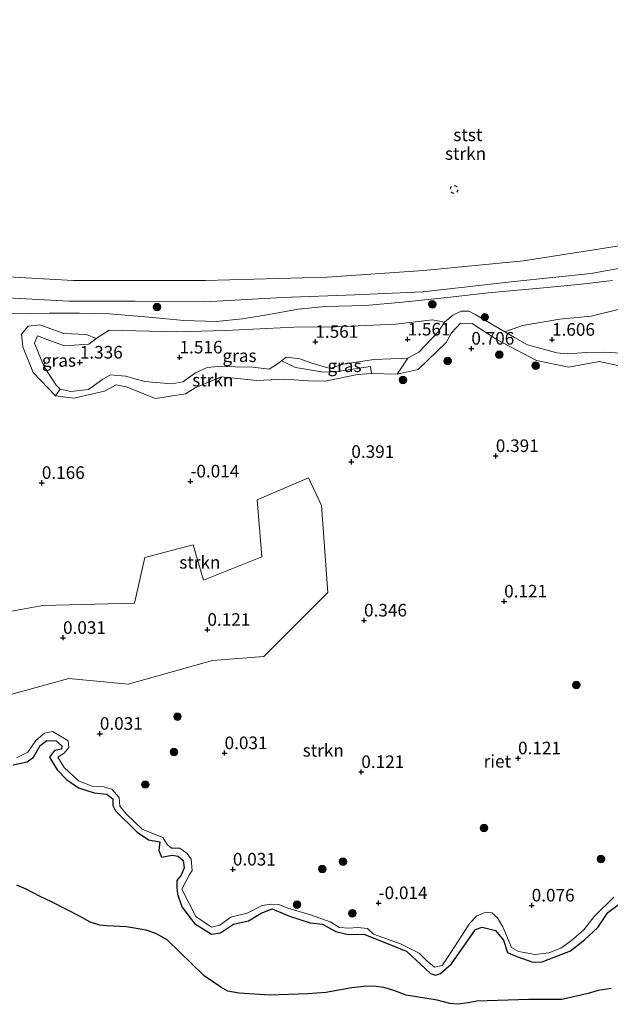
# Model space of a CAD drawing. Units: metres. Extents: x 144524 to 150000, y 518749 to 525002.
# Drawn here: x 148229 to 148347, y 521724 to 521919 of the extents above; entities that cross this region are included whole.
import ezdxf
from ezdxf.enums import TextEntityAlignment as Align

# ---------------------------------------------------------------- set-up
doc = ezdxf.new("R2010")
doc.units = ezdxf.units.M
doc.linetypes.add('VW-6060_STREEP', pattern=[1.2, 0.6, -0.6])
doc.layers.get('0').update_dxf_attribs({"lineweight": 25})
for name, color, linetype, lineweight in [('B-ME-GR-BOMENSTRUIKEN-GV-B6', 93, 'Continuous', 18), ('B-ME-GR-BOOM-S-B1', 93, 'Continuous', 18), ('B-ME-GR-STRUIKEN-GV-B6', 93, 'Continuous', 18), ('B-ME-GW-HOOGTEPUNT-S-B1', 10, 'Continuous', 25), ('B-ME-GW-KRUINLIJN-L-B1', 93, 'Continuous', 18), ('B-ME-GW-TEENLIJN-L-B1', 93, 'Continuous', 18), ('B-ME-IE-GRASLAND-GV-B6', 93, 'Continuous', 18), ('B-ME-IE-RIET-GV-B6', 10, 'Continuous', 25), ('B-ME-OB-BEKLEDING-GV-B6', 253, 'Continuous', 18), ('B-ME-OB-WATERLIJN-L-B1', 133, 'OB-WATERLIJN', 18), ('B-ME-OG-WATER-GV-B6', 153, 'Continuous', 18), ('B-ME-VW-MARKERING-BEBAKENING-S-B1', 255, 'VW-6060_STREEP', 18)]:
    doc.layers.add(name, color=color, linetype=linetype, lineweight=lineweight)
doc.styles.add('NLCS-ISO', font='NLCS-ISO.TTF')
doc.linetypes.add('OB-WATERLIJN', pattern='A,10,[32,NLCS.SHX,S=2,R=0,X=0,Y=0],-12', length=22)

# ---------------------------------------------------------------- blocks, each defined once
blk = doc.blocks.new('dtb')
blk.add_circle((0, 0), 0.75)
blk = doc.blocks.new('boom')
blk.add_hatch(color=256).paths.add_polyline_path([(-0.75, 0, 1), (0.75, 0, 1)])
blk.add_circle((0, 0), 0.75)
blk = doc.blocks.new('hoogtepunt')
for p, q in [((-0.5, 0), (0.5, 0)), ((0, 0.5), (0, -0.5))]:
    blk.add_line(p, q)

msp = doc.modelspace()

# ---------------------------------------------------------------- linework, layer by layer
at = {"layer": 'B-ME-GR-BOMENSTRUIKEN-GV-B6'}
msp.add_polyline3d([(148217.228, 521800.12, 0.164), (148234.032, 521803.158, 0.119), (148252.226, 521803.628, 0.209), (148254.305, 521812.736, 0.164), (148263.875, 521815.236, 0.254), (148265.951, 521808.189, 0.344), (148277.522, 521812.852, 0.344), (148276.608, 521824.176, 0.299), (148286.789, 521828.543, 0.389), (148289.335, 521823, 0.389), (148290.595, 521805.725, 0.389), (148277.938, 521793.084, 0.479), (148267.747, 521792.277, 0.299), (148250.981, 521787.545, 0.164), (148239.249, 521788.685, 0.119), (148225.004, 521784.8, 0.119)], dxfattribs=at)
at = {"layer": 'B-ME-GR-STRUIKEN-GV-B6'}
for points in [[(148224.439, 521864.383, -0.021), (148239.301, 521863.586, 0.092), (148252.358, 521863.627, 0.182), (148266.198, 521863.429, 0.092), (148281.616, 521864.32, 0.137), (148295.974, 521864.84, 0.092), (148309.508, 521865.469, 0.002), (148327.61, 521867.53, 0.002), (148342.85, 521869.111, -0.088), (148358.609, 521871.938, -0.178), (148370.047, 521874.151, -0.178), (148379.801, 521875.959, -0.178), (148391.164, 521878.398, -0.156), (148403.201, 521881.079, -0.201), (148411.658, 521882.222, -0.223), (148425.237, 521885.342, -0.223), (148435.919, 521888.143, -0.223), (148443.312, 521890.126, -0.223), (148453.071, 521893.321, -0.223), (148466.392, 521898.97, -0.021), (148474.327, 521902.326, -0.043), (148479.232, 521905.016, 0.047), (148487.863, 521908.244, 0.002), (148494.879, 521911.143, -0.088)], [(148227.987, 521861.063, 1.186), (148235.349, 521861.218, 1.231), (148241.311, 521861.201, 1.231), (148247.28, 521861.103, 1.366), (148255.104, 521860.437, 1.546), (148262.053, 521859.779, 1.569), (148268.492, 521859.581, 1.456), (148273.657, 521860.073, 1.344), (148279.337, 521861.028, 1.254), (148284.748, 521862.004, 1.209), (148290.162, 521862.541, 1.366), (148298.068, 521862.708, 1.366), (148305.519, 521863.384, 1.344), (148314.932, 521864.363, 1.119), (148322.451, 521865.274, 1.141), (148334.141, 521866.338, 1.006), (148341.583, 521867.048, 1.119), (148347.153, 521867.723, 1.209)], [(148347.153, 521867.723, 1.209), (148341.583, 521867.048, 1.119), (148334.141, 521866.338, 1.006), (148322.451, 521865.274, 1.141), (148314.932, 521864.363, 1.119), (148305.519, 521863.384, 1.344), (148298.068, 521862.708, 1.366), (148290.162, 521862.541, 1.366), (148284.748, 521862.004, 1.209), (148279.337, 521861.028, 1.254), (148273.657, 521860.073, 1.344), (148268.492, 521859.581, 1.456), (148262.053, 521859.779, 1.569), (148255.104, 521860.437, 1.546), (148247.28, 521861.103, 1.366), (148241.311, 521861.201, 1.231), (148235.349, 521861.218, 1.231), (148227.987, 521861.063, 1.186)], [(148304.363, 521849.088, 0.741), (148306.474, 521852.257, 1.184), (148308.67, 521853.463, 1.184), (148312.584, 521857.589, 1.59), (148313.801, 521859.407, 1.442), (148315.446, 521860.788, 1.331), (148317.063, 521861.632, 1.258), (148318.599, 521861.626, 1.258), (148320, 521860.855, 1.295), (148325.765, 521857.488, 1.461), (148327.671, 521856.376, 1.516), (148330.229, 521854.957, 1.516), (148336.074, 521853.326, 1.516), (148338.101, 521853.154, 1.516), (148342.022, 521853.426, 1.516), (148345.62, 521853.45, 1.442), (148351.983, 521853.047, 1.184)], [(148348.519, 521862.013, 1.882), (148342.865, 521860.61, 1.461), (148336.678, 521860.014, 1.308), (148329.246, 521858.761, 1.461), (148325.765, 521857.488, 1.461), (148320, 521860.855, 1.295), (148318.599, 521861.626, 1.258), (148317.063, 521861.632, 1.258), (148315.446, 521860.788, 1.331), (148313.801, 521859.407, 1.442)], [(148313.801, 521859.407, 1.442), (148311.39, 521859.893, 1.557), (148304.027, 521859.031, 1.442), (148292.134, 521858.518, 1.404), (148283.875, 521858.413, 1.404), (148270.282, 521857.754, 1.442), (148260.503, 521857.51, 1.442), (148247.204, 521857.815, 1.251), (148244.66, 521856.179, 1.11), (148242.709, 521856.953, 1.036), (148238.232, 521857.154, 0.999), (148233.438, 521858.885, 0.999), (148231.162, 521858.649, 0.999), (148229.839, 521857.03, 0.999), (148230.067, 521854.533, 0.999), (148232.153, 521849.427, 0.741), (148236.538, 521844.768, 0.852), (148240.235, 521844.307, 0.815), (148246.328, 521845.723, 0.778), (148248.592, 521846.992, 0.741), (148250.6, 521846.583, 0.741), (148256.419, 521844.246, 0.704), (148262.347, 521845.185, 0.815), (148264.268, 521846.419, 0.704), (148269.46, 521848.556, 0.778), (148276.523, 521847.842, 0.741), (148282.109, 521848.14, 0.667), (148287.746, 521847.715, 0.741), (148290.434, 521847.749, 0.667), (148296.512, 521849.012, 0.741), (148299.274, 521849.233, 0.741), (148304.363, 521849.088, 0.741), (148308.56, 521850.052, 0.704), (148314.08, 521855.405, 0.852), (148315.175, 521857.323, 0.852), (148316.985, 521859.198, 0.852), (148319.245, 521859.151, 0.852), (148324.236, 521855.912, 0.852), (148332.051, 521851.838, 0.926), (148338.452, 521850.511, 0.962), (148344.472, 521851.632, 0.889), (148351.868, 521850.021, 0.557)], [(148351.868, 521850.021, 0.557), (148344.472, 521851.632, 0.889), (148338.452, 521850.511, 0.962), (148332.051, 521851.838, 0.926), (148324.236, 521855.912, 0.852), (148319.245, 521859.151, 0.852), (148316.985, 521859.198, 0.852), (148315.175, 521857.323, 0.852), (148314.08, 521855.405, 0.852), (148308.56, 521850.052, 0.704), (148304.363, 521849.088, 0.741)], [(148299.274, 521849.233, 0.741), (148296.512, 521849.012, 0.741), (148290.434, 521847.749, 0.667), (148287.746, 521847.715, 0.741), (148282.109, 521848.14, 0.667), (148276.523, 521847.842, 0.741), (148269.46, 521848.556, 0.778), (148264.268, 521846.419, 0.704), (148262.347, 521845.185, 0.815), (148256.419, 521844.246, 0.704), (148250.6, 521846.583, 0.741), (148248.592, 521846.992, 0.741), (148246.328, 521845.723, 0.778), (148240.235, 521844.307, 0.815), (148236.538, 521844.768, 0.852), (148237.482, 521846.152, 0.999), (148239.637, 521845.647, 1.147), (148243.111, 521846.055, 1.036), (148245.945, 521848.099, 0.999), (148247.477, 521848.944, 1.147), (148250.434, 521848.736, 1.221), (148254.307, 521847.636, 1.258), (148259.653, 521847.209, 1.221), (148261.869, 521847.565, 1.258), (148264.347, 521849.357, 1.331), (148266.669, 521850.41, 1.405), (148268.885, 521850.643, 1.442), (148275.735, 521850.5, 1.405), (148278.954, 521850.067, 1.405), (148280.811, 521851.288, 1.405), (148281.404, 521851.737, 1.434), (148284.233, 521850.451, 1.047), (148289.777, 521849.489, 1.047), (148292.934, 521849.707, 1.047), (148299.107, 521850.642, 1.085), (148299.274, 521849.233, 0.741)], [(148225.004, 521784.8, 0.119), (148239.249, 521788.685, 0.119), (148250.981, 521787.545, 0.164), (148267.747, 521792.277, 0.299), (148277.938, 521793.084, 0.479), (148290.595, 521805.725, 0.389), (148289.335, 521823, 0.389), (148286.789, 521828.543, 0.389), (148276.608, 521824.176, 0.299), (148277.522, 521812.852, 0.344), (148265.951, 521808.189, 0.344), (148263.875, 521815.236, 0.254), (148254.305, 521812.736, 0.164), (148252.226, 521803.628, 0.209), (148234.032, 521803.158, 0.119), (148217.228, 521800.12, 0.164)], [(148347.37, 521745.3, 0.024), (148343.511, 521741.444, -0.05), (148341.449, 521738.755, -0.16), (148339.002, 521736.641, -0.16), (148336.876, 521735.176, -0.16), (148334.482, 521734.204, -0.124), (148331.784, 521733.898, -0.087), (148328.479, 521734.469, -0.124), (148327.106, 521735.268, -0.124), (148325.355, 521739.355, -0.124), (148324.28, 521741.142, -0.16), (148323.193, 521742.19, -0.087), (148322.003, 521742.292, -0.013), (148320.108, 521741.523, -0.05), (148318.806, 521740.084, -0.05), (148315.01, 521734.307, -0.16), (148313.311, 521731.717, -0.197), (148311.803, 521731.409, -0.05), (148310.243, 521732.603, -0.013), (148308.755, 521734.16, 0.024), (148305.065, 521736.01, 0.024), (148299.665, 521737.917, -0.087), (148298.47, 521739.054, -0.124), (148296.512, 521739.267, -0.124), (148294.886, 521739.118, -0.16), (148292.942, 521739.283, -0.05), (148291.094, 521740.363, 0.024), (148287.153, 521741.793, -0.013), (148282.7, 521743.114, 0.098), (148280.889, 521743.807, 0.061), (148279.431, 521743.852, 0.061), (148277.577, 521743.623, 0.061), (148274.629, 521742.083, 0.024), (148271.362, 521741.312, -0.124), (148269.207, 521739.701, -0.124), (148267.556, 521739.296, -0.087), (148264.437, 521741.453, -0.013), (148261.652, 521746.835, 0.024), (148263.078, 521749.629, 0.024), (148263.694, 521750.562, 0.061), (148263.485, 521752.849, 0.061), (148262.679, 521753.949, 0.098), (148261.271, 521754.971, 0.061), (148259.609, 521754.988, 0.098), (148258.713, 521755.735, 0.098), (148257.902, 521757.126, 0.061), (148256.381, 521757.719, 0.061), (148253.804, 521758.761, 0.098), (148250.631, 521761.758, 0.098), (148249.343, 521763.332, 0.061), (148249.186, 521765.062, 0.061), (148247.74, 521766.682, 0.061), (148245.892, 521767.253, -0.013), (148243.836, 521767.334, 0.024), (148241.115, 521768.367, -0.013), (148238.286, 521771.007, -0.013), (148237.033, 521773.037, -0.013), (148238.309, 521773.851, -0.013), (148239.249, 521774.96, 0.024), (148239.079, 521776.291, 0.024), (148236.048, 521778.19, -0.013), (148234.415, 521777.821, 0.061), (148232.69, 521776.355, 0.098), (148231.111, 521774.072, 0.135), (148228.857, 521772.951, 0.172)], [(148228.857, 521772.951, 0.172), (148231.111, 521774.072, 0.135), (148232.69, 521776.355, 0.098), (148234.415, 521777.821, 0.061), (148236.048, 521778.19, -0.013), (148239.079, 521776.291, 0.024), (148239.249, 521774.96, 0.024), (148238.309, 521773.851, -0.013), (148237.033, 521773.037, -0.013), (148238.286, 521771.007, -0.013), (148241.115, 521768.367, -0.013), (148243.836, 521767.334, 0.024), (148245.892, 521767.253, -0.013), (148247.74, 521766.682, 0.061), (148249.186, 521765.062, 0.061), (148249.343, 521763.332, 0.061), (148250.631, 521761.758, 0.098), (148253.804, 521758.761, 0.098), (148256.381, 521757.719, 0.061), (148257.902, 521757.126, 0.061), (148258.713, 521755.735, 0.098), (148259.609, 521754.988, 0.098), (148261.271, 521754.971, 0.061), (148262.679, 521753.949, 0.098), (148263.485, 521752.849, 0.061), (148263.694, 521750.562, 0.061), (148263.078, 521749.629, 0.024), (148261.652, 521746.835, 0.024), (148264.437, 521741.453, -0.013), (148267.556, 521739.296, -0.087), (148269.207, 521739.701, -0.124), (148271.362, 521741.312, -0.124), (148274.629, 521742.083, 0.024), (148277.577, 521743.623, 0.061), (148279.431, 521743.852, 0.061), (148280.889, 521743.807, 0.061), (148282.7, 521743.114, 0.098), (148287.153, 521741.793, -0.013), (148291.094, 521740.363, 0.024), (148292.942, 521739.283, -0.05), (148294.886, 521739.118, -0.16), (148296.512, 521739.267, -0.124), (148298.47, 521739.054, -0.124), (148299.665, 521737.917, -0.087), (148305.065, 521736.01, 0.024), (148308.755, 521734.16, 0.024), (148310.243, 521732.603, -0.013), (148311.803, 521731.409, -0.05), (148313.311, 521731.717, -0.197), (148315.01, 521734.307, -0.16), (148318.806, 521740.084, -0.05), (148320.108, 521741.523, -0.05), (148322.003, 521742.292, -0.013), (148323.193, 521742.19, -0.087), (148324.28, 521741.142, -0.16), (148325.355, 521739.355, -0.124), (148327.106, 521735.268, -0.124), (148328.479, 521734.469, -0.124), (148331.784, 521733.898, -0.087), (148334.482, 521734.204, -0.124), (148336.876, 521735.176, -0.16), (148339.002, 521736.641, -0.16), (148341.449, 521738.755, -0.16), (148343.511, 521741.444, -0.05), (148347.37, 521745.3, 0.024)], [(148348.49, 521743.934, -0.419), (148346.226, 521742.245, -0.419), (148344.192, 521739.282, -0.419), (148341.577, 521736.773, -0.419), (148338.816, 521734.603, -0.419), (148333.136, 521732.437, -0.419), (148331.311, 521732.393, -0.419), (148328.114, 521733.472, -0.419), (148326.269, 521734.294, -0.419), (148325.503, 521736.713, -0.419), (148323.926, 521738.682, -0.419), (148321.264, 521739.332, -0.419), (148319.913, 521738.829, -0.419), (148315.16, 521732.022, -0.419), (148312.988, 521730.122, -0.419), (148311.967, 521729.797, -0.419), (148311.003, 521730.088, -0.419), (148306.27, 521734.529, -0.419), (148297.743, 521737.895, -0.419), (148294.671, 521737.865, -0.419), (148292.24, 521738.476, -0.419), (148289.54, 521739.924, -0.419), (148287.107, 521740.21, -0.419), (148283.044, 521741.531, -0.419), (148279.574, 521742.929, -0.419), (148277.409, 521742.111, -0.419), (148274.907, 521740.603, -0.419), (148271.917, 521739.909, -0.419), (148269.29, 521738.186, -0.419), (148267.515, 521737.935, -0.419), (148264.147, 521740.064, -0.419), (148261.654, 521743.386, -0.419), (148260.787, 521745.868, -0.419), (148260.635, 521747.18, -0.419), (148260.683, 521748.581, -0.419), (148261.515, 521749.62, -0.419), (148262.081, 521751.103, -0.419), (148261.896, 521752.572, -0.419), (148260.948, 521753.382, -0.419), (148259.698, 521753.643, -0.419), (148257.615, 521753.188, -0.419), (148257.102, 521754.565, -0.419), (148257.259, 521756.23, -0.419), (148255.034, 521756.661, -0.419), (148252.812, 521758.15, -0.419), (148248.479, 521762.386, -0.419), (148247.927, 521763.494, -0.419), (148247.938, 521764.789, -0.419), (148246.747, 521765.709, -0.419), (148244.229, 521765.972, -0.419), (148241.119, 521766.948, -0.419), (148238.726, 521768.612, -0.419), (148236.917, 521770.573, -0.419), (148235.357, 521773.073, -0.419), (148236.373, 521774.387, -0.419), (148237.76, 521774.659, -0.419), (148237.849, 521775.328, -0.419), (148236.716, 521776.323, -0.419), (148234.821, 521776.36, -0.419), (148233.527, 521775.381, -0.419), (148232.181, 521773.081, -0.419), (148230.938, 521772.121, -0.419), (148228.146, 521771.564, -0.419)]]:
    msp.add_polyline3d(points, dxfattribs=at)
at = {"layer": 'B-ME-GW-KRUINLIJN-L-B1'}
for points in [[(148347.153, 521867.723, 1.209), (148341.583, 521867.048, 1.119), (148334.141, 521866.338, 1.006), (148322.451, 521865.274, 1.141), (148314.932, 521864.363, 1.119), (148305.519, 521863.384, 1.344), (148298.068, 521862.708, 1.366), (148290.162, 521862.541, 1.366), (148284.748, 521862.004, 1.209), (148279.337, 521861.028, 1.254), (148273.657, 521860.073, 1.344), (148268.492, 521859.581, 1.456), (148262.053, 521859.779, 1.569), (148255.104, 521860.437, 1.546), (148247.28, 521861.103, 1.366), (148241.311, 521861.201, 1.231), (148235.349, 521861.218, 1.231), (148227.987, 521861.063, 1.186)], [(148313.801, 521859.407, 1.442), (148315.446, 521860.788, 1.331), (148317.063, 521861.632, 1.258), (148318.599, 521861.626, 1.258), (148320, 521860.855, 1.295), (148325.765, 521857.488, 1.461)], [(148306.474, 521852.257, 1.184), (148308.67, 521853.463, 1.184), (148312.584, 521857.589, 1.59), (148313.801, 521859.407, 1.442)], [(148325.765, 521857.488, 1.461), (148327.671, 521856.376, 1.516), (148330.229, 521854.957, 1.516), (148336.074, 521853.326, 1.516), (148338.101, 521853.154, 1.516), (148342.022, 521853.426, 1.516), (148345.62, 521853.45, 1.442), (148351.983, 521853.047, 1.184)], [(148244.66, 521856.179, 1.11), (148243.178, 521855.083, 1.368), (148238.332, 521854.696, 1.59), (148235.056, 521855.919, 1.627), (148233.024, 521856.716, 1.627), (148232.389, 521855.262, 1.405), (148234.346, 521850.564, 1.331), (148236.704, 521846.941, 1.147), (148237.482, 521846.152, 0.999)], [(148237.482, 521846.152, 0.999), (148239.637, 521845.647, 1.147), (148243.111, 521846.055, 1.036), (148245.945, 521848.099, 0.999), (148247.477, 521848.944, 1.147), (148250.434, 521848.736, 1.221), (148254.307, 521847.636, 1.258), (148259.653, 521847.209, 1.221), (148261.869, 521847.565, 1.258), (148264.347, 521849.357, 1.331), (148266.669, 521850.41, 1.405), (148268.885, 521850.643, 1.442), (148275.735, 521850.5, 1.405), (148278.954, 521850.067, 1.405), (148280.811, 521851.288, 1.405), (148281.404, 521851.737, 1.434)], [(148281.404, 521851.737, 1.434), (148282.362, 521852.462, 1.479), (148285.07, 521852.152, 1.516), (148287.46, 521851.281, 1.442), (148291.109, 521850.253, 1.479), (148293.607, 521851.061, 1.516), (148299.772, 521852.014, 1.479), (148306.474, 521852.257, 1.184)], [(148228.857, 521772.951, 0.172), (148231.111, 521774.072, 0.135), (148232.69, 521776.355, 0.098), (148234.415, 521777.821, 0.061), (148236.048, 521778.19, -0.013), (148239.079, 521776.291, 0.024), (148239.249, 521774.96, 0.024), (148238.309, 521773.851, -0.013), (148237.033, 521773.037, -0.013), (148238.286, 521771.007, -0.013), (148241.115, 521768.367, -0.013), (148243.836, 521767.334, 0.024), (148245.892, 521767.253, -0.013), (148247.74, 521766.682, 0.061), (148249.186, 521765.062, 0.061), (148249.343, 521763.332, 0.061), (148250.631, 521761.758, 0.098), (148253.804, 521758.761, 0.098), (148256.381, 521757.719, 0.061), (148257.902, 521757.126, 0.061), (148258.713, 521755.735, 0.098), (148259.609, 521754.988, 0.098), (148261.271, 521754.971, 0.061), (148262.679, 521753.949, 0.098), (148263.485, 521752.849, 0.061), (148263.694, 521750.562, 0.061), (148263.078, 521749.629, 0.024), (148261.652, 521746.835, 0.024), (148264.437, 521741.453, -0.013), (148267.556, 521739.296, -0.087), (148269.207, 521739.701, -0.124), (148271.362, 521741.312, -0.124), (148274.629, 521742.083, 0.024), (148277.577, 521743.623, 0.061), (148279.431, 521743.852, 0.061), (148280.889, 521743.807, 0.061), (148282.7, 521743.114, 0.098), (148287.153, 521741.793, -0.013), (148291.094, 521740.363, 0.024), (148292.942, 521739.283, -0.05), (148294.886, 521739.118, -0.16), (148296.512, 521739.267, -0.124), (148298.47, 521739.054, -0.124), (148299.665, 521737.917, -0.087), (148305.065, 521736.01, 0.024), (148308.755, 521734.16, 0.024), (148310.243, 521732.603, -0.013), (148311.803, 521731.409, -0.05), (148313.311, 521731.717, -0.197), (148315.01, 521734.307, -0.16), (148318.806, 521740.084, -0.05), (148320.108, 521741.523, -0.05), (148322.003, 521742.292, -0.013), (148323.193, 521742.19, -0.087), (148324.28, 521741.142, -0.16), (148325.355, 521739.355, -0.124), (148327.106, 521735.268, -0.124), (148328.479, 521734.469, -0.124), (148331.784, 521733.898, -0.087), (148334.482, 521734.204, -0.124), (148336.876, 521735.176, -0.16), (148339.002, 521736.641, -0.16), (148341.449, 521738.755, -0.16), (148343.511, 521741.444, -0.05), (148347.37, 521745.3, 0.024)]]:
    msp.add_polyline3d(points, dxfattribs=at)
at = {"layer": 'B-ME-GW-TEENLIJN-L-B1'}
msp.add_line((148304.363, 521849.088, 0.741), (148299.274, 521849.233, 0.741), dxfattribs=at)
for points in [[(148236.538, 521844.768, 0.852), (148232.153, 521849.427, 0.741), (148230.067, 521854.533, 0.999), (148229.839, 521857.03, 0.999), (148231.162, 521858.649, 0.999), (148233.438, 521858.885, 0.999), (148238.232, 521857.154, 0.999), (148242.709, 521856.953, 1.036), (148244.66, 521856.179, 1.11)], [(148351.868, 521850.021, 0.557), (148344.472, 521851.632, 0.889), (148338.452, 521850.511, 0.962), (148332.051, 521851.838, 0.926), (148324.236, 521855.912, 0.852), (148319.245, 521859.151, 0.852), (148316.985, 521859.198, 0.852), (148315.175, 521857.323, 0.852), (148314.08, 521855.405, 0.852), (148308.56, 521850.052, 0.704), (148304.363, 521849.088, 0.741)], [(148299.274, 521849.233, 0.741), (148296.512, 521849.012, 0.741), (148290.434, 521847.749, 0.667), (148287.746, 521847.715, 0.741), (148282.109, 521848.14, 0.667), (148276.523, 521847.842, 0.741), (148269.46, 521848.556, 0.778), (148264.268, 521846.419, 0.704), (148262.347, 521845.185, 0.815), (148256.419, 521844.246, 0.704), (148250.6, 521846.583, 0.741), (148248.592, 521846.992, 0.741), (148246.328, 521845.723, 0.778), (148240.235, 521844.307, 0.815), (148236.538, 521844.768, 0.852)]]:
    msp.add_polyline3d(points, dxfattribs=at)
at = {"layer": 'B-ME-IE-GRASLAND-GV-B6'}
for points in [[(148351.983, 521853.047, 1.184), (148345.62, 521853.45, 1.442), (148342.022, 521853.426, 1.516), (148338.101, 521853.154, 1.516), (148336.074, 521853.326, 1.516), (148330.229, 521854.957, 1.516), (148327.671, 521856.376, 1.516), (148325.765, 521857.488, 1.461), (148329.246, 521858.761, 1.461), (148336.678, 521860.014, 1.308), (148342.865, 521860.61, 1.461), (148348.519, 521862.013, 1.882)], [(148313.801, 521859.407, 1.442), (148312.584, 521857.589, 1.59), (148308.67, 521853.463, 1.184), (148306.474, 521852.257, 1.184), (148299.772, 521852.014, 1.479), (148293.607, 521851.061, 1.516), (148291.109, 521850.253, 1.479), (148287.46, 521851.281, 1.442), (148285.07, 521852.152, 1.516), (148282.362, 521852.462, 1.479), (148281.404, 521851.737, 1.434), (148280.811, 521851.288, 1.405), (148278.954, 521850.067, 1.405), (148275.735, 521850.5, 1.405), (148268.885, 521850.643, 1.442), (148266.669, 521850.41, 1.405), (148264.347, 521849.357, 1.331), (148261.869, 521847.565, 1.258), (148259.653, 521847.209, 1.221), (148254.307, 521847.636, 1.258), (148250.434, 521848.736, 1.221), (148247.477, 521848.944, 1.147), (148245.945, 521848.099, 0.999), (148243.111, 521846.055, 1.036), (148239.637, 521845.647, 1.147), (148237.482, 521846.152, 0.999), (148236.704, 521846.941, 1.147), (148234.346, 521850.564, 1.331), (148232.389, 521855.262, 1.405), (148233.024, 521856.716, 1.627), (148235.056, 521855.919, 1.627), (148238.332, 521854.696, 1.59), (148243.178, 521855.083, 1.368), (148244.66, 521856.179, 1.11), (148247.204, 521857.815, 1.251), (148260.503, 521857.51, 1.442), (148270.282, 521857.754, 1.442), (148283.875, 521858.413, 1.404), (148292.134, 521858.518, 1.404), (148304.027, 521859.031, 1.442), (148311.39, 521859.893, 1.557), (148313.801, 521859.407, 1.442)], [(148244.66, 521856.179, 1.11), (148243.178, 521855.083, 1.368), (148238.332, 521854.696, 1.59), (148235.056, 521855.919, 1.627), (148233.024, 521856.716, 1.627), (148232.389, 521855.262, 1.405), (148234.346, 521850.564, 1.331), (148236.704, 521846.941, 1.147), (148237.482, 521846.152, 0.999), (148236.538, 521844.768, 0.852), (148232.153, 521849.427, 0.741), (148230.067, 521854.533, 0.999), (148229.839, 521857.03, 0.999), (148231.162, 521858.649, 0.999), (148233.438, 521858.885, 0.999), (148238.232, 521857.154, 0.999), (148242.709, 521856.953, 1.036), (148244.66, 521856.179, 1.11)], [(148306.474, 521852.257, 1.184), (148304.363, 521849.088, 0.741), (148299.274, 521849.233, 0.741), (148299.107, 521850.642, 1.085), (148292.934, 521849.707, 1.047), (148289.777, 521849.489, 1.047), (148284.233, 521850.451, 1.047), (148281.404, 521851.737, 1.434), (148282.362, 521852.462, 1.479), (148285.07, 521852.152, 1.516), (148287.46, 521851.281, 1.442), (148291.109, 521850.253, 1.479), (148293.607, 521851.061, 1.516), (148299.772, 521852.014, 1.479), (148306.474, 521852.257, 1.184)]]:
    msp.add_polyline3d(points, dxfattribs=at)
at = {"layer": 'B-ME-IE-RIET-GV-B6'}
for points in [[(148228.146, 521771.564, -0.419), (148230.938, 521772.121, -0.419), (148232.181, 521773.081, -0.419), (148233.527, 521775.381, -0.419), (148234.821, 521776.36, -0.419), (148236.716, 521776.323, -0.419), (148237.849, 521775.328, -0.419), (148237.76, 521774.659, -0.419), (148236.373, 521774.387, -0.419), (148235.357, 521773.073, -0.419), (148236.917, 521770.573, -0.419), (148238.726, 521768.612, -0.419), (148241.119, 521766.948, -0.419), (148244.229, 521765.972, -0.419), (148246.747, 521765.709, -0.419), (148247.938, 521764.789, -0.419), (148247.927, 521763.494, -0.419), (148248.479, 521762.386, -0.419), (148252.812, 521758.15, -0.419), (148255.034, 521756.661, -0.419), (148257.259, 521756.23, -0.419), (148257.102, 521754.565, -0.419), (148257.615, 521753.188, -0.419), (148259.698, 521753.643, -0.419), (148260.948, 521753.382, -0.419), (148261.896, 521752.572, -0.419), (148262.081, 521751.103, -0.419), (148261.515, 521749.62, -0.419), (148260.683, 521748.581, -0.419), (148260.635, 521747.18, -0.419), (148260.787, 521745.868, -0.419), (148261.654, 521743.386, -0.419), (148264.147, 521740.064, -0.419), (148267.515, 521737.935, -0.419), (148269.29, 521738.186, -0.419), (148271.917, 521739.909, -0.419), (148274.907, 521740.603, -0.419), (148277.409, 521742.111, -0.419), (148279.574, 521742.929, -0.419), (148283.044, 521741.531, -0.419), (148287.107, 521740.21, -0.419), (148289.54, 521739.924, -0.419), (148292.24, 521738.476, -0.419), (148294.671, 521737.865, -0.419), (148297.743, 521737.895, -0.419), (148306.27, 521734.529, -0.419), (148311.003, 521730.088, -0.419), (148311.967, 521729.797, -0.419), (148312.988, 521730.122, -0.419), (148315.16, 521732.022, -0.419), (148319.913, 521738.829, -0.419), (148321.264, 521739.332, -0.419), (148323.926, 521738.682, -0.419), (148325.503, 521736.713, -0.419), (148326.269, 521734.294, -0.419), (148328.114, 521733.472, -0.419), (148331.311, 521732.393, -0.419), (148333.136, 521732.437, -0.419), (148338.816, 521734.603, -0.419), (148341.577, 521736.773, -0.419), (148344.192, 521739.282, -0.419), (148346.226, 521742.245, -0.419), (148348.49, 521743.934, -0.419)], [(148346.851, 521727.1109, -0.419), (148344.2709, 521726.7213, -0.419), (148342.2984, 521726.1795, -0.419), (148337.0743, 521724.9449, -0.419), (148330.505, 521724.9449, -0.419), (148320.2031, 521724.6495, -0.419), (148318.4761, 521724.2827, -0.419), (148316.4262, 521724.0028, -0.419), (148314.8281, 521724.1535, -0.419), (148312.3253, 521724.8436, -0.419), (148306.1954, 521725.8137, -0.419), (148303.705, 521726.7451, -0.419), (148301.741, 521727.3489, -0.419), (148299.69, 521727.6078, -0.419), (148297.7482, 521727.543, -0.419), (148295.3951, 521727.2845, -0.419), (148290.2153, 521726.3139, -0.419), (148286.6324, 521726.0769, -0.419), (148279.0271, 521725.7983, -0.419), (148273.0053, 521726.2295, -0.419), (148270.7615, 521726.6396, -0.419), (148269.3585, 521727.3727, -0.419), (148266.0996, 521729.6367, -0.419), (148258.7153, 521736.8043, -0.419), (148256.5145, 521738.0333, -0.419), (148254.5629, 521738.7538, -0.419), (148250.678, 521739.379, -0.419), (148246.706, 521739.5517, -0.419), (148245.3472, 521739.7243, -0.419), (148243.4262, 521740.3062, -0.419), (148241.4832, 521741.4275, -0.419), (148235.8075, 521744.3601, -0.419), (148233.5416, 521745.3736, -0.419), (148230.7209, 521746.8308, -0.419), (148228.908, 521747.6502, -0.419)]]:
    msp.add_polyline3d(points, dxfattribs=at)
at = {"layer": 'B-ME-OB-BEKLEDING-GV-B6'}
for points in [[(148070.543, 521892.424, -0.419), (148095.588, 521888.079, -0.419), (148125.999, 521883.305, -0.419), (148146.655, 521880.475, -0.419), (148170.465, 521876.334, -0.419), (148194.353, 521872.029, -0.419), (148214.236, 521869.137, -0.419), (148240.095, 521867.696, -0.419), (148266.314, 521867.703, -0.419), (148290.505, 521868.331, -0.419), (148309.604, 521869.703, -0.419), (148329.489, 521871.608, -0.419), (148351.057, 521875.005, -0.419), (148366.733, 521877.175, -0.419), (148380.557, 521880.039, -0.419), (148394.034, 521882.851, -0.419), (148405.853, 521885.241, -0.419), (148424.758, 521889.107, -0.419), (148438.202, 521892.823, -0.419), (148455.065, 521898.515, -0.419), (148471.885, 521905.612, -0.419), (148490.687, 521913.43, -0.419), (148503.943, 521919.474, -0.419)], [(148494.879, 521911.143, -0.088), (148487.863, 521908.244, 0.002), (148479.232, 521905.016, 0.047), (148474.327, 521902.326, -0.043), (148466.392, 521898.97, -0.021), (148453.071, 521893.321, -0.223), (148443.312, 521890.126, -0.223), (148435.919, 521888.143, -0.223), (148425.237, 521885.342, -0.223), (148411.658, 521882.222, -0.223), (148403.201, 521881.079, -0.201), (148391.164, 521878.398, -0.156), (148379.801, 521875.959, -0.178), (148370.047, 521874.151, -0.178), (148358.609, 521871.938, -0.178), (148342.85, 521869.111, -0.088), (148327.61, 521867.53, 0.002), (148309.508, 521865.469, 0.002), (148295.974, 521864.84, 0.092), (148281.616, 521864.32, 0.137), (148266.198, 521863.429, 0.092), (148252.358, 521863.627, 0.182), (148239.301, 521863.586, 0.092), (148224.439, 521864.383, -0.021)]]:
    msp.add_polyline3d(points, dxfattribs=at)
at = {"layer": 'B-ME-OB-WATERLIJN-L-B1'}
for points in [[(148394.034, 521882.851, -0.419), (148380.557, 521880.039, -0.419), (148366.733, 521877.175, -0.419), (148351.057, 521875.005, -0.419), (148329.489, 521871.608, -0.419), (148309.604, 521869.703, -0.419), (148290.505, 521868.331, -0.419), (148266.314, 521867.703, -0.419), (148240.095, 521867.696, -0.419), (148214.236, 521869.137, -0.419), (148194.353, 521872.029, -0.419), (148170.465, 521876.334, -0.419), (148146.655, 521880.475, -0.419), (148125.999, 521883.305, -0.419), (148095.588, 521888.079, -0.419), (148070.543, 521892.424, -0.419), (148045.309, 521896.888, -0.419), (148023.862, 521900.903, -0.419), (148001.324, 521903.874, -0.419), (147998.488, 521904.345, -0.419)], [(148228.908, 521747.6502, -0.419), (148230.7209, 521746.8308, -0.419), (148233.5416, 521745.3736, -0.419), (148235.8075, 521744.3601, -0.419), (148241.4832, 521741.4275, -0.419), (148243.4262, 521740.3062, -0.419), (148245.3472, 521739.7243, -0.419), (148246.706, 521739.5517, -0.419), (148250.678, 521739.379, -0.419), (148254.5629, 521738.7538, -0.419), (148256.5145, 521738.0333, -0.419), (148258.7153, 521736.8043, -0.419), (148266.0996, 521729.6367, -0.419), (148269.3585, 521727.3727, -0.419), (148270.7615, 521726.6396, -0.419), (148273.0053, 521726.2295, -0.419), (148279.0271, 521725.7983, -0.419), (148286.6324, 521726.0769, -0.419), (148290.2153, 521726.3139, -0.419), (148295.3951, 521727.2845, -0.419), (148297.7482, 521727.543, -0.419), (148299.69, 521727.6078, -0.419), (148301.741, 521727.3489, -0.419), (148303.705, 521726.7451, -0.419), (148306.1954, 521725.8137, -0.419), (148312.3253, 521724.8436, -0.419), (148314.8281, 521724.1535, -0.419), (148316.4262, 521724.0028, -0.419), (148318.4761, 521724.2827, -0.419), (148320.2031, 521724.6495, -0.419), (148330.505, 521724.9449, -0.419), (148337.0743, 521724.9449, -0.419), (148342.2984, 521726.1795, -0.419), (148344.2709, 521726.7213, -0.419), (148346.851, 521727.1109, -0.419)]]:
    msp.add_polyline3d(points, dxfattribs=at)
at = {"layer": 'B-ME-OG-WATER-GV-B6'}
for points in [[(148503.943, 521919.474, -0.419), (148490.687, 521913.43, -0.419), (148471.885, 521905.612, -0.419), (148455.065, 521898.515, -0.419), (148438.202, 521892.823, -0.419), (148424.758, 521889.107, -0.419), (148405.853, 521885.241, -0.419), (148394.034, 521882.851, -0.419), (148380.557, 521880.039, -0.419), (148366.733, 521877.175, -0.419), (148351.057, 521875.005, -0.419), (148329.489, 521871.608, -0.419), (148309.604, 521869.703, -0.419), (148290.505, 521868.331, -0.419), (148266.314, 521867.703, -0.419), (148240.095, 521867.696, -0.419), (148214.236, 521869.137, -0.419), (148194.353, 521872.029, -0.419), (148170.465, 521876.334, -0.419), (148146.655, 521880.475, -0.419), (148125.999, 521883.305, -0.419), (148095.588, 521888.079, -0.419), (148070.543, 521892.424, -0.419)], [(148228.908, 521747.6502, -0.419), (148230.7209, 521746.8308, -0.419), (148233.5416, 521745.3736, -0.419), (148235.8075, 521744.3601, -0.419), (148241.4832, 521741.4275, -0.419), (148243.4262, 521740.3062, -0.419), (148245.3472, 521739.7243, -0.419), (148246.706, 521739.5517, -0.419), (148250.678, 521739.379, -0.419), (148254.5629, 521738.7538, -0.419), (148256.5145, 521738.0333, -0.419), (148258.7153, 521736.8043, -0.419), (148266.0996, 521729.6367, -0.419), (148269.3585, 521727.3727, -0.419), (148270.7615, 521726.6396, -0.419), (148273.0053, 521726.2295, -0.419), (148279.0271, 521725.7983, -0.419), (148286.6324, 521726.0769, -0.419), (148290.2153, 521726.3139, -0.419), (148295.3951, 521727.2845, -0.419), (148297.7482, 521727.543, -0.419), (148299.69, 521727.6078, -0.419), (148301.741, 521727.3489, -0.419), (148303.705, 521726.7451, -0.419), (148306.1954, 521725.8137, -0.419), (148312.3253, 521724.8436, -0.419), (148314.8281, 521724.1535, -0.419), (148316.4262, 521724.0028, -0.419), (148318.4761, 521724.2827, -0.419), (148320.2031, 521724.6495, -0.419), (148330.505, 521724.9449, -0.419), (148337.0743, 521724.9449, -0.419), (148342.2984, 521726.1795, -0.419), (148344.2709, 521726.7213, -0.419), (148346.851, 521727.1109, -0.419)]]:
    msp.add_polyline3d(points, dxfattribs=at)

# ---------------------------------------------------------------- block references
at = {"layer": 'B-ME-GR-BOOM-S-B1', "rotation": 90}
for p in [(148256.718, 521862.409, 1.035), (148311.363, 521862.952, 1.346), (148321.787, 521860.416, 1.395), (148324.683, 521852.956, 1.256), (148314.405, 521851.726, 0.986), (148331.881, 521850.796, 1.166), (148305.542, 521847.936, 0.716), (148339.931, 521787.408, 0.716), (148260.784, 521781.083, 0.536), (148260.075, 521774.071, 0.446), (148254.409, 521767.64, 0.446), (148321.62, 521759.02, 0.536), (148293.633, 521752.305, 0.446), (148344.841, 521752.834, 0.806), (148289.521, 521750.844, 0.446), (148284.529, 521743.764, 0.266), (148295.505, 521742.05, 0.446)]:
    msp.add_blockref('boom', p, dxfattribs=at)
at = {"layer": 'B-ME-GW-HOOGTEPUNT-S-B1', "rotation": 90}
for p in [(148288.151, 521855.538, 1.561), (148288.151, 521855.538, 1.561), (148306.462, 521856, 1.561), (148306.462, 521856, 1.561), (148335.126, 521855.947, 1.606), (148335.126, 521855.947, 1.606), (148319.113, 521854.186, 0.706), (148319.113, 521854.186, 0.706), (148241.402, 521851.416, 1.336), (148241.402, 521851.416, 1.336), (148261.196, 521852.435, 1.516), (148261.196, 521852.435, 1.516), (148295.292, 521831.697, 0.391), (148295.292, 521831.697, 0.391), (148323.967, 521832.867, 0.391), (148323.967, 521832.867, 0.391), (148233.858, 521827.529, 0.166), (148233.858, 521827.529, 0.166), (148263.348, 521827.818, -0.014), (148263.348, 521827.818, -0.014), (148325.622, 521803.99, 0.121), (148325.622, 521803.99, 0.121), (148297.811, 521800.21, 0.346), (148297.811, 521800.21, 0.346), (148266.728, 521798.365, 0.121), (148266.728, 521798.365, 0.121), (148238.063, 521796.762, 0.031), (148238.063, 521796.762, 0.031), (148245.373, 521777.721, 0.031), (148245.373, 521777.721, 0.031), (148270.134, 521773.876, 0.031), (148270.134, 521773.876, 0.031), (148328.384, 521772.856, 0.121), (148328.384, 521772.856, 0.121), (148297.273, 521770.133, 0.121), (148297.273, 521770.133, 0.121), (148271.781, 521750.775, 0.031), (148271.781, 521750.775, 0.031), (148300.71, 521744.106, -0.014), (148300.71, 521744.106, -0.014), (148331.089, 521743.634, 0.076), (148331.089, 521743.634, 0.076)]:
    msp.add_blockref('hoogtepunt', p, dxfattribs=at)
at = {"layer": 'B-ME-VW-MARKERING-BEBAKENING-S-B1', "rotation": 90}
msp.add_blockref('dtb', (148315.686, 521885.784, -0.229), dxfattribs=at)

# ---------------------------------------------------------------- texts
at = {"layer": 'B-ME-GR-STRUIKEN-GV-B6', "ltscale": 0.2, "style": 'NLCS-ISO'}
for p in [(148317.9589, 521892.9002), (148267.7928, 521847.933), (148265.2213, 521811.7475), (148289.7169, 521774.4166)]:
    msp.add_text('strkn', height=2.5, dxfattribs=at).set_placement(p, align=Align.MIDDLE_CENTER)
at = {"layer": 'B-ME-GW-HOOGTEPUNT-S-B1', "ltscale": 0.2, "style": 'NLCS-ISO'}
for s, p in [('1.561', (148306.462, 521856, 1.561)), ('1.561', (148306.462, 521856, 1.561)), ('1.606', (148335.126, 521855.947, 1.606)), ('1.606', (148335.126, 521855.947, 1.606)), ('1.561', (148288.151, 521855.538, 1.561)), ('1.561', (148288.151, 521855.538, 1.561)), ('0.706', (148319.113, 521854.186, 0.706)), ('0.706', (148319.113, 521854.186, 0.706)), ('1.516', (148261.196, 521852.435, 1.516)), ('1.516', (148261.196, 521852.435, 1.516)), ('1.336', (148241.402, 521851.416, 1.336)), ('1.336', (148241.402, 521851.416, 1.336)), ('0.391', (148323.967, 521832.867, 0.391)), ('0.391', (148323.967, 521832.867, 0.391)), ('0.391', (148295.292, 521831.697, 0.391)), ('0.391', (148295.292, 521831.697, 0.391)), ('0.166', (148233.858, 521827.529, 0.166)), ('0.166', (148233.858, 521827.529, 0.166)), ('-0.014', (148263.348, 521827.818, -0.014)), ('-0.014', (148263.348, 521827.818, -0.014)), ('0.121', (148325.622, 521803.99, 0.121)), ('0.121', (148325.622, 521803.99, 0.121)), ('0.346', (148297.811, 521800.21, 0.346)), ('0.346', (148297.811, 521800.21, 0.346)), ('0.121', (148266.728, 521798.365, 0.121)), ('0.121', (148266.728, 521798.365, 0.121)), ('0.031', (148238.063, 521796.762, 0.031)), ('0.031', (148238.063, 521796.762, 0.031)), ('0.031', (148245.373, 521777.721, 0.031)), ('0.031', (148245.373, 521777.721, 0.031)), ('0.031', (148270.134, 521773.876, 0.031)), ('0.031', (148270.134, 521773.876, 0.031)), ('0.121', (148328.384, 521772.856, 0.121)), ('0.121', (148328.384, 521772.856, 0.121)), ('0.121', (148297.273, 521770.133, 0.121)), ('0.121', (148297.273, 521770.133, 0.121)), ('0.031', (148271.781, 521750.775, 0.031)), ('0.031', (148271.781, 521750.775, 0.031)), ('-0.014', (148300.71, 521744.106, -0.014)), ('-0.014', (148300.71, 521744.106, -0.014)), ('0.076', (148331.089, 521743.634, 0.076)), ('0.076', (148331.089, 521743.634, 0.076))]:
    msp.add_text(s, height=2.5, dxfattribs=at).set_placement(p, align=Align.BOTTOM_LEFT)
at = {"layer": 'B-ME-IE-GRASLAND-GV-B6', "ltscale": 0.2, "style": 'NLCS-ISO'}
for p in [(148273.095, 521852.77), (148237.2495, 521851.8265), (148293.939, 521850.775)]:
    msp.add_text('gras', height=2.5, dxfattribs=at).set_placement(p, align=Align.MIDDLE_CENTER)
at = {"layer": 'B-ME-IE-RIET-GV-B6', "ltscale": 0.2, "style": 'NLCS-ISO'}
msp.add_text('riet', height=2.5, dxfattribs=at).set_placement((148324.271, 521772.2479), align=Align.MIDDLE_CENTER)
at = {"layer": 'B-ME-OB-BEKLEDING-GV-B6', "ltscale": 0.2, "style": 'NLCS-ISO'}
msp.add_text('stst', height=2.5, dxfattribs=at).set_placement((148318.4202, 521896.6213), align=Align.MIDDLE_CENTER)

doc.saveas('drawing.dxf')
